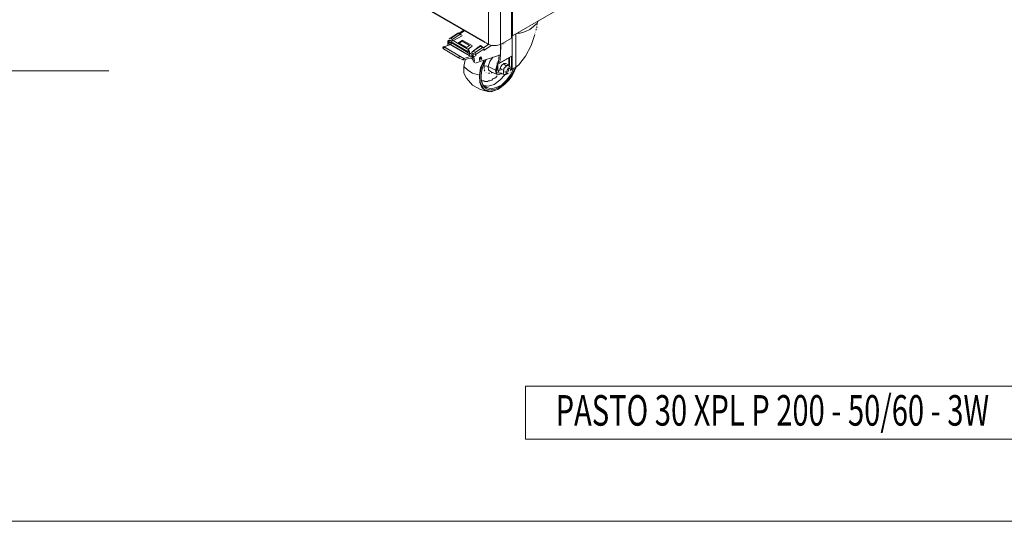
# Model space of a CAD drawing. Extents: x -3159 to 2602, y 4114 to 8113.
# Drawn here: x -132 to 1168, y 4114 to 4775 of the extents above; entities that cross this region are included whole.
import ezdxf

# ---------------------------------------------------------------- set-up
doc = ezdxf.new("R2010")
doc.units = 0
doc.header["$LTSCALE"] = 100
doc.header["$MEASUREMENT"] = 0
doc.layers.get('0').update_dxf_attribs({"linetype": 'CONTINUOUS'})
doc.layers.add('PDF2_ジオメトリ', color=7, linetype='CONTINUOUS')
doc.styles.get("Standard").update_dxf_attribs({"font": 'SIMPLEX.shx', "bigfont": 'extfont.shx'})

msp = doc.modelspace()

# ---------------------------------------------------------------- linework, layer by layer
at = {"lineweight": 18}
for points in [[(1097.8, 5088.5), (1097.8, 5821.4), (1097.8, 5088.5), (1086.4, 5082), (561, 4778.7), (518.7, 4754.3), (517.1, 4754.3), (517.1, 5486.3)], [(482.9, 4745.3), (487, 4742.9), (491.9, 4741.3), (497.6, 4741.3), (502.5, 4742.9), (517.1, 4751), (517.1, 5486.3), (517.1, 4751.8)], [(518.7, 5487.1), (518.7, 4754.3)], [(487, 5475.7), (487, 4742.9), (480.5, 4738.8)], [(502.5, 5478.1), (502.5, 4742.9), (502.5, 4729.1), (501.7, 4718.5), (517.1, 4727.4), (517.1, 4709.5)], [(237.3, 4887.7), (482.1, 4746.1)], [(237.3, 4886.8), (482.1, 4745.3)], [(523.6, 4756.7), (526.1, 4757.5), (528.5, 4757.5), (535.8, 4760), (541.5, 4762.4), (546.4, 4766.5), (550.5, 4770.5)], [(550.5, 4770.5), (550.5, 4770.5)], [(551.3, 4770.5), (550.5, 4768.9)], [(550.5, 4768.9), (550.5, 4768.9)], [(551.3, 4771.3), (552.1, 4773)], [(551.3, 4772.2), (551.3, 4772.2)], [(551.3, 4771.3), (551.3, 4771.3)], [(447.2, 4758.3), (435, 4750.2)], [(439, 4746.9), (439, 4749.4), (437.4, 4751), (447.2, 4757.5), (448.8, 4755.9), (439, 4749.4)], [(451.2, 4755.1), (446.3, 4758.3)], [(447.2, 4758.3), (447.2, 4758.3)], [(447.2, 4758.3), (447.2, 4758.3)], [(447.2, 4758.3), (447.2, 4758.3)], [(447.2, 4758.3), (447.2, 4758.3)], [(447.2, 4757.5), (447.2, 4757.5)], [(447.2, 4757.5), (447.2, 4757.5)], [(447.2, 4757.5), (447.2, 4757.5)], [(447.2, 4757.5), (447.2, 4757.5)], [(447.2, 4757.5), (447.2, 4757.5)], [(447.2, 4757.5), (447.2, 4757.5)], [(447.2, 4757.5), (447.2, 4757.5)], [(447.2, 4757.5), (447.2, 4757.5)], [(447.2, 4757.5), (447.2, 4757.5)], [(447.2, 4757.5), (447.2, 4757.5)], [(447.2, 4757.5), (447.2, 4757.5)], [(447.2, 4757.5), (447.2, 4757.5)], [(447.2, 4757.5), (447.2, 4757.5)], [(447.2, 4757.5), (447.2, 4757.5)], [(447.2, 4757.5), (447.2, 4757.5)], [(447.2, 4757.5), (447.2, 4757.5)], [(454.5, 4761.6), (448, 4757.5)], [(448.8, 4756.7), (455.3, 4760.8)], [(448.8, 4755.9), (448.8, 4755.9)], [(448.8, 4755.9), (448.8, 4755.9)], [(449.6, 4755.9), (449.6, 4755.9)], [(449.6, 4755.9), (449.6, 4755.9)], [(449.6, 4755.9), (449.6, 4755.9)], [(449.6, 4755.9), (449.6, 4755.9)], [(449.6, 4755.9), (449.6, 4755.9)], [(449.6, 4755.9), (449.6, 4755.9)], [(449.6, 4755.9), (449.6, 4755.9)], [(449.6, 4755.9), (449.6, 4755.9)], [(449.6, 4755.9), (449.6, 4755.9)], [(449.6, 4755.9), (449.6, 4755.9)], [(450.4, 4755.9), (450.4, 4755.9)], [(450.4, 4755.9), (450.4, 4755.9)], [(450.4, 4755.9), (450.4, 4755.9)], [(450.4, 4755.9), (450.4, 4755.9)], [(450.4, 4755.9), (450.4, 4755.9)], [(451.2, 4755.9), (451.2, 4755.9)], [(451.2, 4755.9), (451.2, 4755.9)], [(451.2, 4755.9), (451.2, 4755.9)], [(522.8, 4755.9), (522.8, 4712.8), (526.9, 4716), (535.8, 4727.4), (543.1, 4741.3), (548, 4755.9)], [(548, 4757.5), (548, 4757.5)], [(548, 4757.5), (548, 4757.5)], [(548, 4757.5), (548, 4757.5)], [(548, 4756.7), (548, 4756.7)], [(548, 4756.7), (548, 4756.7)], [(548, 4756.7), (548, 4756.7)], [(548, 4755.9), (548, 4755.9)], [(548, 4755.9), (548, 4755.9)], [(548.8, 4760.8), (548.8, 4760.8)], [(548.8, 4760), (548.8, 4760)], [(548.8, 4760), (548.8, 4760)], [(548.8, 4759.1), (548.8, 4759.1)], [(548.8, 4759.1), (548.8, 4759.1)], [(548.8, 4759.1), (548.8, 4759.1)], [(548.8, 4758.3), (548.8, 4758.3)], [(548.8, 4758.3), (548.8, 4758.3)], [(548.8, 4758.3), (548.8, 4758.3)], [(549.6, 4764), (549.6, 4764)], [(549.6, 4763.2), (549.6, 4761.6)], [(549.6, 4761.6), (549.6, 4761.6)], [(550.5, 4768.1), (550.5, 4768.1)], [(550.5, 4767.3), (550.5, 4767.3)], [(550.5, 4766.5), (550.5, 4764.8)], [(550.5, 4764.8), (550.5, 4764.8)], [(437.4, 4742.9), (427.6, 4739.6), (454.5, 4724.2), (464.2, 4727.4)], [(435, 4748.6), (433.3, 4747.8)], [(433.3, 4747.8), (433.3, 4747.8)], [(433.3, 4747.8), (433.3, 4747.8)], [(433.3, 4746.9), (433.3, 4741.3)], [(433.3, 4746.9), (433.3, 4746.9)], [(433.3, 4746.9), (433.3, 4746.9)], [(433.3, 4746.9), (433.3, 4746.9)], [(433.3, 4746.9), (433.3, 4746.9)], [(434.1, 4749.4), (434.1, 4749.4)], [(434.1, 4749.4), (434.1, 4749.4)], [(434.1, 4749.4), (434.1, 4749.4)], [(434.1, 4749.4), (434.1, 4749.4)], [(434.1, 4749.4), (434.1, 4749.4)], [(434.1, 4749.4), (434.1, 4749.4)], [(434.1, 4749.4), (434.1, 4749.4)], [(434.1, 4749.4), (434.1, 4749.4)], [(434.1, 4749.4), (434.1, 4749.4)], [(434.1, 4748.6), (434.1, 4748.6)], [(434.1, 4748.6), (434.1, 4748.6)], [(461.8, 4733.1), (461, 4735.6), (441.5, 4746.9), (439.8, 4747.8), (438.2, 4746.9), (435.8, 4748.6), (434.1, 4746.9), (437.4, 4745.3), (437.4, 4742.1), (460.2, 4729.1), (460.2, 4731.5), (460.2, 4733.1), (437.4, 4746.1)], [(434.1, 4747.8), (434.1, 4747.8)], [(434.1, 4747.8), (434.1, 4747.8)], [(436.6, 4744.5), (434.1, 4746.1), (435, 4742.1)], [(435, 4750.2), (435, 4750.2)], [(435, 4750.2), (435, 4750.2)], [(435, 4750.2), (435, 4750.2)], [(435, 4750.2), (435, 4750.2)], [(435, 4750.2), (435, 4750.2)], [(435, 4748.6), (435, 4748.6)], [(435, 4748.6), (435, 4748.6)], [(435, 4748.6), (435, 4748.6)], [(435, 4748.6), (435, 4748.6)], [(435, 4748.6), (435, 4748.6)], [(435, 4748.6), (435, 4748.6)], [(435, 4748.6), (435, 4748.6)], [(435, 4748.6), (435, 4748.6)], [(435, 4748.6), (435, 4748.6)], [(435, 4748.6), (435, 4748.6)], [(435, 4744.5), (435, 4744.5)], [(435, 4744.5), (435, 4744.5)], [(435, 4744.5), (435, 4744.5)], [(435, 4743.7), (435, 4743.7)], [(436.6, 4742.9), (435, 4743.7)], [(435, 4743.7), (435, 4743.7)], [(435.8, 4751), (435.8, 4751)], [(435.8, 4751), (435.8, 4751)], [(435.8, 4751), (435.8, 4751)], [(435.8, 4750.2), (435.8, 4750.2)], [(435.8, 4750.2), (435.8, 4750.2)], [(435.8, 4748.6), (435.8, 4748.6)], [(435.8, 4748.6), (435.8, 4748.6)], [(435.8, 4748.6), (435.8, 4748.6)], [(435.8, 4748.6), (435.8, 4748.6)], [(435.8, 4748.6), (435.8, 4748.6)], [(435.8, 4748.6), (435.8, 4748.6)], [(435.8, 4748.6), (435.8, 4748.6)], [(435.8, 4748.6), (435.8, 4748.6)], [(435.8, 4748.6), (435.8, 4748.6)], [(435.8, 4748.6), (435.8, 4748.6)], [(435.8, 4748.6), (435.8, 4748.6)], [(435.8, 4745.3), (435.8, 4745.3)], [(435.8, 4744.5), (435.8, 4744.5)], [(435.8, 4744.5), (435.8, 4744.5)], [(435.8, 4744.5), (435.8, 4744.5)], [(436.6, 4751), (436.6, 4751)], [(436.6, 4751), (436.6, 4751)], [(436.6, 4751), (436.6, 4751)], [(436.6, 4751), (436.6, 4751)], [(436.6, 4751), (436.6, 4751)], [(436.6, 4751), (436.6, 4751)], [(436.6, 4751), (436.6, 4751)], [(436.6, 4751), (436.6, 4751)], [(436.6, 4751), (436.6, 4751)], [(436.6, 4751), (436.6, 4751)], [(436.6, 4751), (436.6, 4751)], [(436.6, 4744.5), (436.6, 4744.5)], [(436.6, 4742.9), (436.6, 4742.9)], [(436.6, 4742.9), (436.6, 4742.9)], [(436.6, 4742.9), (436.6, 4742.9)], [(436.6, 4742.9), (436.6, 4742.9)], [(436.6, 4742.9), (436.6, 4742.9)], [(436.6, 4742.9), (436.6, 4742.9)], [(436.6, 4742.9), (436.6, 4742.9)], [(436.6, 4742.9), (436.6, 4742.9)], [(436.6, 4742.9), (436.6, 4742.9)], [(437.4, 4751), (437.4, 4751)], [(437.4, 4746.1), (437.4, 4746.1)], [(437.4, 4745.3), (460.2, 4731.5)], [(438.2, 4746.9), (438.2, 4746.9)], [(439.8, 4747.8), (460.2, 4736.4), (465.1, 4740.4)], [(440.7, 4747.8), (452, 4754.3)], [(452, 4747.8), (446.3, 4744.5)], [(446.3, 4744.5), (446.3, 4744.5)], [(447.2, 4744.5), (447.2, 4744.5)], [(447.2, 4744.5), (447.2, 4744.5)], [(447.2, 4744.5), (447.2, 4744.5)], [(447.2, 4744.5), (447.2, 4744.5)], [(447.2, 4744.5), (447.2, 4744.5)], [(448, 4744.5), (448, 4744.5)], [(448, 4744.5), (448, 4744.5)], [(451.2, 4755.1), (451.2, 4755.1)], [(452, 4755.1), (452, 4755.1)], [(452, 4755.1), (452, 4755.1)], [(452, 4755.1), (452, 4755.1)], [(452, 4755.1), (452, 4755.1)], [(452, 4755.1), (452, 4755.1)], [(452, 4755.1), (452, 4755.1)], [(452, 4755.1), (452, 4755.1)], [(452, 4755.1), (452, 4755.1)], [(452, 4754.3), (452, 4754.3)], [(465.1, 4741.3), (452, 4748.6)], [(452, 4747.8), (452, 4747.8)], [(452, 4747.8), (452, 4747.8)], [(452, 4747.8), (452, 4747.8)], [(452, 4747.8), (452, 4747.8)], [(452, 4747.8), (452, 4747.8)], [(452, 4747.8), (452, 4747.8)], [(452, 4747.8), (452, 4747.8)], [(452, 4747.8), (452, 4747.8)], [(452, 4747.8), (452, 4747.8)], [(452, 4747.8), (452, 4747.8)], [(452, 4747.8), (452, 4747.8)], [(452, 4747.8), (452, 4747.8)], [(452, 4747.8), (452, 4747.8)], [(452, 4747.8), (452, 4747.8)], [(452, 4747.8), (452, 4747.8)], [(452, 4747.8), (452, 4747.8)], [(452, 4747.8), (452, 4747.8)], [(452, 4746.9), (452, 4746.9)], [(452, 4746.9), (452, 4746.9)], [(452, 4746.9), (452, 4746.9)], [(503.3, 4742.9), (502.5, 4729.1), (470.7, 4718.5)], [(482.1, 4746.1), (482.1, 4746.1)], [(482.9, 4746.1), (482.9, 4746.1)], [(482.9, 4745.3), (482.9, 4745.3)], [(504.9, 4744.5), (504.9, 4744.5)], [(504.9, 4743.7), (504.9, 4743.7)], [(504.9, 4743.7), (504.9, 4743.7)], [(504.9, 4743.7), (504.9, 4743.7)], [(505.7, 4744.5), (505.7, 4744.5)], [(505.7, 4744.5), (505.7, 4744.5)], [(505.7, 4744.5), (505.7, 4744.5)], [(505.7, 4744.5), (505.7, 4744.5)], [(505.7, 4744.5), (505.7, 4744.5)], [(505.7, 4743.7), (505.7, 4743.7)], [(505.7, 4743.7), (505.7, 4743.7)], [(505.7, 4743.7), (505.7, 4743.7)], [(505.7, 4743.7), (505.7, 4743.7)], [(505.7, 4742.9), (505.7, 4742.9)], [(505.7, 4742.9), (505.7, 4742.9)], [(505.7, 4742.9), (505.7, 4742.9)], [(505.7, 4742.9), (505.7, 4742.9)], [(506.5, 4744.5), (506.5, 4744.5)], [(506.5, 4744.5), (506.5, 4744.5)], [(506.5, 4744.5), (506.5, 4744.5)], [(506.5, 4744.5), (506.5, 4744.5)], [(506.5, 4744.5), (506.5, 4744.5)], [(506.5, 4744.5), (506.5, 4744.5)], [(506.5, 4744.5), (506.5, 4744.5)], [(506.5, 4744.5), (506.5, 4744.5)], [(506.5, 4744.5), (506.5, 4744.5)], [(506.5, 4743.7), (506.5, 4743.7)], [(506.5, 4743.7), (506.5, 4743.7)], [(506.5, 4743.7), (506.5, 4743.7)], [(506.5, 4743.7), (506.5, 4743.7)], [(506.5, 4743.7), (506.5, 4743.7)], [(506.5, 4743.7), (506.5, 4743.7)], [(506.5, 4743.7), (506.5, 4743.7)], [(506.5, 4743.7), (506.5, 4743.7)], [(506.5, 4743.7), (506.5, 4743.7)], [(506.5, 4743.7), (506.5, 4743.7)], [(506.5, 4743.7), (506.5, 4743.7)], [(506.5, 4743.7), (506.5, 4743.7)], [(506.5, 4743.7), (506.5, 4743.7)], [(506.5, 4743.7), (506.5, 4743.7)], [(507.3, 4745.3), (507.3, 4745.3)], [(507.3, 4745.3), (507.3, 4745.3)], [(507.3, 4745.3), (507.3, 4745.3)], [(507.3, 4745.3), (507.3, 4745.3)], [(507.3, 4745.3), (507.3, 4745.3)], [(507.3, 4745.3), (507.3, 4745.3)], [(507.3, 4745.3), (507.3, 4745.3)], [(507.3, 4745.3), (507.3, 4745.3)], [(507.3, 4745.3), (507.3, 4745.3)], [(507.3, 4745.3), (507.3, 4745.3)], [(507.3, 4745.3), (507.3, 4745.3)], [(507.3, 4745.3), (507.3, 4745.3)], [(507.3, 4745.3), (507.3, 4745.3)], [(507.3, 4744.5), (507.3, 4744.5)], [(507.3, 4744.5), (507.3, 4744.5)], [(507.3, 4743.7), (507.3, 4743.7)], [(507.3, 4743.7), (507.3, 4743.7)], [(507.3, 4743.7), (507.3, 4743.7)], [(507.3, 4743.7), (507.3, 4743.7)], [(507.3, 4743.7), (507.3, 4743.7)], [(507.3, 4742.9), (507.3, 4742.9)], [(507.3, 4742.9), (507.3, 4742.9)], [(507.3, 4742.9), (507.3, 4742.9)], [(507.3, 4742.9), (507.3, 4742.9)], [(507.3, 4742.9), (507.3, 4742.9)], [(507.3, 4742.9), (507.3, 4742.9)], [(507.3, 4742.9), (507.3, 4742.9)], [(507.3, 4742.9), (507.3, 4742.9)], [(508.2, 4746.1), (508.2, 4746.1)], [(508.2, 4746.1), (508.2, 4746.1)], [(508.2, 4746.1), (508.2, 4746.1)], [(508.2, 4746.1), (508.2, 4746.1)], [(508.2, 4746.1), (508.2, 4746.1)], [(508.2, 4746.1), (508.2, 4746.1)], [(508.2, 4746.1), (508.2, 4746.1)], [(508.2, 4746.1), (508.2, 4746.1)], [(508.2, 4746.1), (508.2, 4746.1)], [(508.2, 4746.1), (508.2, 4746.1)], [(508.2, 4746.1), (508.2, 4746.1)], [(508.2, 4746.1), (508.2, 4746.1)], [(508.2, 4745.3), (508.2, 4745.3)], [(508.2, 4745.3), (508.2, 4745.3)], [(508.2, 4745.3), (508.2, 4745.3)], [(508.2, 4745.3), (508.2, 4745.3)], [(508.2, 4745.3), (508.2, 4745.3)], [(508.2, 4744.5), (508.2, 4744.5)], [(508.2, 4744.5), (508.2, 4744.5)], [(508.2, 4744.5), (508.2, 4744.5)], [(508.2, 4744.5), (508.2, 4744.5)], [(508.2, 4744.5), (508.2, 4744.5)], [(508.2, 4744.5), (508.2, 4744.5)], [(508.2, 4743.7), (508.2, 4743.7)], [(508.2, 4743.7), (508.2, 4743.7)], [(508.2, 4743.7), (508.2, 4743.7)], [(508.2, 4743.7), (508.2, 4743.7)], [(508.2, 4743.7), (508.2, 4743.7)], [(508.2, 4743.7), (508.2, 4743.7)], [(508.2, 4743.7), (508.2, 4743.7)], [(508.2, 4743.7), (508.2, 4743.7)], [(508.2, 4743.7), (508.2, 4743.7)], [(508.2, 4743.7), (508.2, 4743.7)], [(509, 4746.1), (509, 4746.1)], [(509, 4746.1), (509, 4746.1)], [(509, 4746.1), (509, 4746.1)], [(509, 4746.1), (509, 4746.1)], [(509, 4745.3), (509, 4745.3)], [(509, 4745.3), (509, 4745.3)], [(509, 4745.3), (509, 4745.3)], [(509, 4745.3), (509, 4745.3)], [(509, 4745.3), (509, 4745.3)], [(509, 4745.3), (509, 4745.3)], [(509, 4745.3), (509, 4745.3)], [(509, 4745.3), (509, 4745.3)], [(509, 4745.3), (509, 4745.3)], [(509, 4745.3), (509, 4745.3)], [(509, 4745.3), (509, 4745.3)], [(509, 4744.5), (509, 4744.5)], [(509, 4744.5), (509, 4744.5)], [(509, 4744.5), (509, 4744.5)], [(509, 4744.5), (509, 4744.5)], [(509, 4744.5), (509, 4744.5)], [(509, 4744.5), (509, 4744.5)], [(509, 4744.5), (509, 4744.5)], [(509, 4744.5), (509, 4744.5)], [(517.1, 4754.3), (517.1, 4754.3)], [(517.1, 4751), (517.1, 4751)], [(522.8, 4712.8), (517.9, 4710.3), (517.9, 4754.3)], [(426, 4738), (427.6, 4739.6), (454.5, 4724.2)], [(426, 4738), (426, 4738)], [(426, 4738), (426, 4738)], [(426, 4738), (426, 4738)], [(426.8, 4737.2), (426.8, 4737.2)], [(427.6, 4739.6), (427.6, 4739.6)], [(427.6, 4739.6), (427.6, 4739.6)], [(427.6, 4739.6), (427.6, 4739.6)], [(427.6, 4739.6), (427.6, 4739.6)], [(427.6, 4739.6), (427.6, 4739.6)], [(452.9, 4722.5), (447.2, 4725), (427.6, 4737.2), (428.5, 4739.6), (448.8, 4727.4)], [(428.5, 4739.6), (428.5, 4739.6)], [(437.4, 4742.1), (437.4, 4742.1)], [(437.4, 4742.1), (437.4, 4742.1)], [(437.4, 4742.1), (437.4, 4742.1)], [(438.2, 4741.3), (438.2, 4741.3)], [(438.2, 4741.3), (438.2, 4741.3)], [(438.2, 4741.3), (461, 4728.2)], [(457.7, 4738.8), (457.7, 4738.8)], [(461.8, 4731.5), (461.8, 4733.1), (460.2, 4733.9), (460.2, 4736.4)], [(460.2, 4733.9), (460.2, 4733.9)], [(461, 4735.6), (461, 4735.6)], [(461.8, 4741.3), (461.8, 4741.3)], [(461.8, 4733.1), (461.8, 4733.1)], [(462.6, 4741.3), (462.6, 4741.3)], [(462.6, 4741.3), (462.6, 4741.3)], [(462.6, 4741.3), (462.6, 4741.3)], [(462.6, 4741.3), (462.6, 4741.3)], [(462.6, 4741.3), (462.6, 4741.3)], [(462.6, 4741.3), (462.6, 4741.3)], [(462.6, 4741.3), (462.6, 4741.3)], [(462.6, 4741.3), (462.6, 4741.3)], [(462.6, 4741.3), (462.6, 4741.3)], [(462.6, 4741.3), (462.6, 4741.3)], [(463.4, 4741.3), (463.4, 4741.3)], [(463.4, 4741.3), (463.4, 4741.3)], [(463.4, 4741.3), (463.4, 4741.3)], [(463.4, 4741.3), (463.4, 4741.3)], [(463.4, 4741.3), (463.4, 4741.3)], [(463.4, 4741.3), (463.4, 4741.3)], [(464.2, 4741.3), (464.2, 4741.3)], [(464.2, 4741.3), (464.2, 4741.3)], [(464.2, 4741.3), (464.2, 4741.3)], [(464.2, 4741.3), (464.2, 4741.3)], [(464.2, 4733.1), (464.2, 4733.1)], [(464.2, 4733.1), (464.2, 4733.1)], [(464.2, 4732.3), (467.5, 4729.9), (465.9, 4729.1)], [(464.2, 4732.3), (464.2, 4732.3)], [(464.2, 4732.3), (464.2, 4732.3)], [(464.2, 4732.3), (464.2, 4732.3)], [(464.2, 4732.3), (464.2, 4732.3)], [(464.2, 4732.3), (464.2, 4732.3)], [(464.2, 4732.3), (464.2, 4732.3)], [(464.2, 4732.3), (464.2, 4732.3)], [(464.2, 4732.3), (464.2, 4732.3)], [(464.2, 4732.3), (464.2, 4732.3)], [(481.3, 4738), (476.4, 4741.3), (465.1, 4733.1)], [(465.1, 4740.4), (465.1, 4740.4)], [(465.1, 4740.4), (465.1, 4740.4)], [(465.1, 4740.4), (465.1, 4740.4)], [(465.1, 4740.4), (465.1, 4740.4)], [(465.1, 4740.4), (465.1, 4740.4)], [(465.1, 4740.4), (465.1, 4740.4)], [(465.1, 4740.4), (465.1, 4740.4)], [(465.1, 4740.4), (465.1, 4740.4)], [(465.1, 4740.4), (465.1, 4740.4)], [(465.1, 4733.1), (465.1, 4733.1)], [(465.1, 4733.1), (465.1, 4733.1)], [(465.1, 4733.1), (465.1, 4733.1)], [(465.9, 4733.9), (465.9, 4733.9)], [(465.9, 4733.9), (465.9, 4733.9)], [(465.9, 4733.9), (465.9, 4733.9)], [(465.9, 4733.9), (465.9, 4733.9)], [(465.9, 4733.9), (465.9, 4733.9)], [(465.9, 4733.1), (465.9, 4733.1)], [(465.9, 4733.1), (465.9, 4733.1)], [(465.9, 4733.1), (465.9, 4733.1)], [(465.9, 4733.1), (465.9, 4733.1)], [(465.9, 4733.1), (465.9, 4733.1)], [(466.7, 4733.9), (466.7, 4733.9)], [(466.7, 4733.9), (466.7, 4733.9)], [(466.7, 4733.9), (466.7, 4733.9)], [(466.7, 4733.9), (466.7, 4733.9)], [(466.7, 4733.9), (466.7, 4733.9)], [(466.7, 4733.9), (466.7, 4733.9)], [(467.5, 4729.9), (467.5, 4729.9)], [(467.5, 4729.9), (467.5, 4729.9)], [(467.5, 4729.9), (467.5, 4729.9)], [(468.3, 4729.9), (468.3, 4729.9)], [(468.3, 4729.9), (468.3, 4729.9)], [(490.3, 4741.3), (480.5, 4734.7), (481.3, 4737.2), (469.1, 4729.1), (469.1, 4732.3)], [(476.4, 4741.3), (476.4, 4741.3)], [(476.4, 4741.3), (476.4, 4741.3)], [(476.4, 4741.3), (476.4, 4741.3)], [(476.4, 4741.3), (476.4, 4741.3)], [(476.4, 4740.4), (476.4, 4740.4)], [(476.4, 4740.4), (476.4, 4740.4)], [(476.4, 4740.4), (476.4, 4740.4)], [(476.4, 4740.4), (476.4, 4740.4)], [(476.4, 4740.4), (476.4, 4740.4)], [(476.4, 4740.4), (476.4, 4740.4)], [(476.4, 4740.4), (476.4, 4740.4)], [(476.4, 4740.4), (476.4, 4740.4)], [(478.9, 4738.8), (478.9, 4738.8)], [(478.9, 4738.8), (478.9, 4738.8)], [(479.7, 4738.8), (479.7, 4738.8)], [(479.7, 4738.8), (479.7, 4738.8)], [(479.7, 4738.8), (479.7, 4738.8)], [(479.7, 4738.8), (479.7, 4738.8)], [(479.7, 4738.8), (479.7, 4738.8)], [(480.5, 4738.8), (480.5, 4738.8)], [(480.5, 4738.8), (480.5, 4738.8)], [(480.5, 4738.8), (480.5, 4738.8)], [(480.5, 4735.6), (480.5, 4735.6)], [(480.5, 4735.6), (480.5, 4735.6)], [(480.5, 4735.6), (480.5, 4735.6)], [(480.5, 4734.7), (480.5, 4734.7)], [(480.5, 4734.7), (480.5, 4734.7)], [(480.5, 4734.7), (480.5, 4734.7)], [(481.3, 4738), (481.3, 4738)], [(481.3, 4738), (481.3, 4738)], [(481.3, 4738), (481.3, 4738)], [(481.3, 4738), (481.3, 4738)], [(481.3, 4738), (481.3, 4738)], [(481.3, 4738), (481.3, 4738)], [(481.3, 4738), (481.3, 4738)], [(481.3, 4738), (481.3, 4738)], [(481.3, 4738), (481.3, 4738)], [(481.3, 4738), (481.3, 4738)], [(481.3, 4738), (481.3, 4738)], [(481.3, 4738), (481.3, 4738)], [(481.3, 4738), (481.3, 4738)], [(481.3, 4738), (481.3, 4738)], [(481.3, 4737.2), (481.3, 4737.2)], [(481.3, 4737.2), (481.3, 4737.2)], [(481.3, 4737.2), (481.3, 4737.2)], [(481.3, 4737.2), (481.3, 4737.2)], [(481.3, 4735.6), (481.3, 4735.6)], [(481.3, 4735.6), (481.3, 4735.6)], [(481.3, 4735.6), (481.3, 4735.6)], [(481.3, 4735.6), (481.3, 4735.6)], [(505.7, 4742.1), (505.7, 4742.1)], [(505.7, 4742.1), (505.7, 4742.1)], [(505.7, 4742.1), (505.7, 4742.1)], [(506.5, 4742.1), (506.5, 4742.1)], [(506.5, 4742.1), (506.5, 4742.1)], [(506.5, 4742.1), (506.5, 4742.1)], [(447.2, 4725), (448.8, 4727.4), (454.5, 4724.2), (452.9, 4722.5), (454.5, 4722.5), (464.2, 4725)], [(452.9, 4722.5), (452.9, 4722.5)], [(454.5, 4724.2), (454.5, 4724.2)], [(454.5, 4724.2), (454.5, 4724.2)], [(456.1, 4722.5), (454.5, 4713.6), (454.5, 4704.7), (457.7, 4698.1), (465.9, 4689.2), (476.4, 4683.5), (487.8, 4680.3)], [(480.5, 4721.7), (476.4, 4712), (474.8, 4702.2), (465.9, 4704.7), (459.4, 4708.7), (454.5, 4713.6)], [(460.2, 4729.1), (460.2, 4729.1)], [(460.2, 4729.1), (460.2, 4729.1)], [(460.2, 4729.1), (460.2, 4729.1)], [(460.2, 4728.2), (460.2, 4728.2)], [(461, 4728.2), (461, 4728.2)], [(461, 4728.2), (461, 4728.2)], [(461, 4728.2), (461, 4728.2)], [(461, 4728.2), (461, 4728.2)], [(461, 4728.2), (461, 4728.2)], [(463.4, 4725), (465.9, 4723.4)], [(464.2, 4727.4), (464.2, 4727.4)], [(464.2, 4725), (464.2, 4725)], [(464.2, 4725), (464.2, 4725)], [(465.1, 4725), (465.1, 4725)], [(465.1, 4725), (465.1, 4725)], [(465.1, 4725), (465.1, 4725)], [(465.1, 4725), (465.1, 4725)], [(465.1, 4724.2), (465.1, 4724.2)], [(465.1, 4724.2), (465.1, 4724.2)], [(465.9, 4725.8), (465.9, 4725.8)], [(465.9, 4724.2), (465.9, 4724.2)], [(465.9, 4724.2), (465.9, 4724.2)], [(465.9, 4723.4), (465.9, 4723.4)], [(466.7, 4720.9), (466.7, 4720.9)], [(466.7, 4720.1), (466.7, 4720.1)], [(466.7, 4720.1), (466.7, 4720.1)], [(470.7, 4728.2), (467.5, 4726.6)], [(467.5, 4719.3), (467.5, 4719.3)], [(467.5, 4719.3), (467.5, 4719.3)], [(467.5, 4719.3), (467.5, 4719.3)], [(467.5, 4719.3), (469.1, 4718.5)], [(468.3, 4729.1), (468.3, 4729.1)], [(468.3, 4729.1), (468.3, 4729.1)], [(468.3, 4729.1), (468.3, 4729.1)], [(468.3, 4729.1), (468.3, 4729.1)], [(468.3, 4729.1), (468.3, 4729.1)], [(468.3, 4729.1), (468.3, 4729.1)], [(468.3, 4729.1), (468.3, 4729.1)], [(468.3, 4719.3), (468.3, 4719.3)], [(468.3, 4719.3), (468.3, 4719.3)], [(468.3, 4718.5), (468.3, 4718.5)], [(469.1, 4729.1), (469.1, 4729.1)], [(469.1, 4729.1), (469.1, 4729.1)], [(469.1, 4729.1), (469.1, 4729.1)], [(469.1, 4728.2), (469.1, 4728.2)], [(469.1, 4728.2), (469.1, 4728.2)], [(469.1, 4728.2), (469.1, 4728.2)], [(469.1, 4728.2), (469.1, 4728.2)], [(469.1, 4728.2), (469.1, 4728.2)], [(469.1, 4728.2), (469.1, 4728.2)], [(469.1, 4728.2), (469.1, 4728.2)], [(469.1, 4718.5), (469.1, 4718.5)], [(469.1, 4718.5), (469.1, 4718.5)], [(469.1, 4717.7), (469.1, 4717.7)], [(469.9, 4728.2), (469.9, 4728.2)], [(469.9, 4728.2), (469.9, 4728.2)], [(469.9, 4728.2), (469.9, 4728.2)], [(469.9, 4728.2), (469.9, 4728.2)], [(469.9, 4728.2), (469.9, 4728.2)], [(469.9, 4728.2), (469.9, 4728.2)], [(469.9, 4728.2), (469.9, 4728.2)], [(469.9, 4728.2), (469.9, 4728.2)], [(469.9, 4728.2), (469.9, 4728.2)], [(469.9, 4728.2), (469.9, 4728.2)], [(469.9, 4728.2), (469.9, 4728.2)], [(469.9, 4728.2), (469.9, 4728.2)], [(469.9, 4728.2), (469.9, 4728.2)], [(469.9, 4728.2), (469.9, 4728.2)], [(469.9, 4717.7), (469.9, 4717.7)], [(470.7, 4728.2), (470.7, 4728.2)], [(470.7, 4728.2), (470.7, 4728.2)], [(470.7, 4728.2), (470.7, 4728.2)], [(470.7, 4728.2), (470.7, 4728.2)], [(470.7, 4718.5), (470.7, 4718.5)], [(474.8, 4721.7), (475.6, 4724.2)], [(475.6, 4724.2), (475.6, 4724.2)], [(475.6, 4724.2), (475.6, 4724.2)], [(488.6, 4681.1), (485.4, 4681.9), (481.3, 4683.5), (478.9, 4686.8), (476.4, 4690.8), (475.6, 4696.5), (475.6, 4702.2), (476.4, 4707.9), (478.1, 4714.4), (479.7, 4718.5), (481.3, 4722.5)], [(478.1, 4723.4), (476.4, 4724.2), (476.4, 4725.8)], [(482.9, 4722.5), (481.3, 4718.5), (479.7, 4714.4), (478.1, 4708.7), (477.3, 4702.2), (477.3, 4697.3), (478.1, 4692.5), (479.7, 4688.4), (482.9, 4685.1), (486.2, 4683.5), (489.5, 4682.7)], [(492.7, 4725.8), (488.6, 4720.1), (486.2, 4713.6), (483.8, 4714.4), (481.3, 4713.6), (481.3, 4715.2), (481.3, 4716.9), (482.1, 4718.5)], [(482.1, 4719.3), (482.9, 4720.9), (483.8, 4722.5)], [(482.1, 4718.5), (482.1, 4718.5)], [(483.8, 4722.5), (483.8, 4722.5)], [(483.8, 4722.5), (483.8, 4722.5)], [(500, 4720.1), (498.4, 4719.3)], [(498.4, 4719.3), (498.4, 4719.3)], [(498.4, 4719.3), (498.4, 4719.3)], [(498.4, 4719.3), (498.4, 4719.3)], [(498.4, 4719.3), (498.4, 4719.3)], [(498.4, 4719.3), (498.4, 4719.3)], [(498.4, 4710.3), (498.4, 4718.5)], [(498.4, 4718.5), (498.4, 4718.5)], [(499.2, 4719.3), (499.2, 4719.3)], [(499.2, 4719.3), (499.2, 4719.3)], [(499.2, 4719.3), (499.2, 4719.3)], [(500, 4706.3), (500, 4707.9), (499.2, 4709.5), (499.2, 4717.7)], [(500.8, 4729.1), (500, 4719.3), (500, 4717.7), (500, 4719.3)], [(500, 4719.3), (500, 4719.3)], [(500, 4719.3), (500, 4719.3)], [(500, 4717.7), (500, 4717.7)], [(500, 4717.7), (500, 4717.7)], [(500, 4717.7), (500, 4717.7)], [(500, 4717.7), (500, 4717.7)], [(500, 4717.7), (500, 4717.7)], [(500, 4717.7), (500, 4717.7)], [(500.8, 4729.1), (500.8, 4729.1)], [(500.8, 4717.7), (515.5, 4725.8)], [(500.8, 4717.7), (500.8, 4717.7)], [(500.8, 4717.7), (500.8, 4717.7)], [(500.8, 4717.7), (500.8, 4717.7)], [(500.8, 4717.7), (500.8, 4717.7)], [(500.8, 4717.7), (500.8, 4717.7)], [(500.8, 4717.7), (500.8, 4717.7)], [(500.8, 4717.7), (500.8, 4717.7)], [(500.8, 4717.7), (500.8, 4717.7)], [(500.8, 4717.7), (500.8, 4717.7)], [(500.8, 4717.7), (500.8, 4717.7)], [(500.8, 4717.7), (500.8, 4717.7)], [(500.8, 4717.7), (500.8, 4717.7)], [(500.8, 4717.7), (500.8, 4717.7)], [(500.8, 4717.7), (500.8, 4717.7)], [(500.8, 4717.7), (500.8, 4717.7)], [(500.8, 4717.7), (500.8, 4717.7)], [(500.8, 4717.7), (500.8, 4717.7)], [(500.8, 4717.7), (500.8, 4717.7)], [(500.8, 4717.7), (500.8, 4717.7)], [(501.7, 4707.9), (501.7, 4710.3), (503.3, 4713.6), (504.9, 4716), (507.3, 4717.7), (509.8, 4717.7), (511.4, 4716.9), (514.7, 4715.2), (514.7, 4725)], [(501.7, 4718.5), (501.7, 4718.5)], [(501.7, 4718.5), (501.7, 4718.5)], [(501.7, 4718.5), (501.7, 4718.5)], [(501.7, 4718.5), (501.7, 4718.5)], [(501.7, 4718.5), (501.7, 4718.5)], [(501.7, 4718.5), (501.7, 4718.5)], [(501.7, 4718.5), (501.7, 4718.5)], [(501.7, 4718.5), (501.7, 4718.5)], [(501.7, 4718.5), (501.7, 4718.5)], [(501.7, 4717.7), (501.7, 4717.7)], [(501.7, 4717.7), (501.7, 4717.7)], [(501.7, 4717.7), (501.7, 4717.7)], [(501.7, 4717.7), (501.7, 4717.7)], [(501.7, 4717.7), (501.7, 4717.7)], [(501.7, 4717.7), (501.7, 4717.7)], [(501.7, 4717.7), (501.7, 4717.7)], [(505.7, 4716.9), (505.7, 4716.9)], [(505.7, 4716.9), (505.7, 4716.9)], [(506.5, 4717.7), (506.5, 4717.7)], [(506.5, 4716.9), (506.5, 4716.9)], [(506.5, 4716.9), (506.5, 4716.9)], [(506.5, 4716.9), (506.5, 4716.9)], [(507.3, 4717.7), (507.3, 4717.7)], [(507.3, 4717.7), (507.3, 4717.7)], [(507.3, 4717.7), (507.3, 4717.7)], [(507.3, 4717.7), (507.3, 4717.7)], [(507.3, 4717.7), (507.3, 4717.7)], [(507.3, 4717.7), (507.3, 4717.7)], [(507.3, 4717.7), (507.3, 4717.7)], [(507.3, 4717.7), (507.3, 4717.7)], [(507.3, 4717.7), (507.3, 4717.7)], [(507.3, 4717.7), (507.3, 4717.7)], [(507.3, 4717.7), (507.3, 4717.7)], [(507.3, 4717.7), (507.3, 4717.7)], [(507.3, 4717.7), (507.3, 4717.7)], [(507.3, 4717.7), (507.3, 4717.7)], [(507.3, 4716.9), (507.3, 4716.9)], [(507.3, 4716.9), (507.3, 4716.9)], [(507.3, 4716.9), (507.3, 4716.9)], [(507.3, 4716.9), (507.3, 4716.9)], [(507.3, 4716.9), (507.3, 4716.9)], [(507.3, 4716.9), (507.3, 4716.9)], [(507.3, 4716.9), (507.3, 4716.9)], [(507.3, 4716.9), (507.3, 4716.9)], [(507.3, 4716.9), (507.3, 4716.9)], [(507.3, 4716.9), (507.3, 4716.9)], [(507.3, 4716.9), (507.3, 4716.9)], [(507.3, 4716.9), (507.3, 4716.9)], [(507.3, 4716.9), (507.3, 4716.9)], [(507.3, 4716.9), (507.3, 4716.9)], [(507.3, 4716.9), (507.3, 4716.9)], [(511.4, 4716.9), (511.4, 4716.9)], [(513.9, 4725), (513.9, 4715.2)], [(516.3, 4726.6), (516.3, 4726.6)], [(516.3, 4726.6), (516.3, 4726.6)], [(516.3, 4726.6), (516.3, 4726.6)], [(516.3, 4726.6), (516.3, 4726.6)], [(516.3, 4726.6), (516.3, 4726.6)], [(516.3, 4726.6), (516.3, 4726.6)], [(516.3, 4726.6), (516.3, 4726.6)], [(517.1, 4727.4), (517.1, 4727.4)], [(517.1, 4727.4), (517.1, 4727.4)], [(517.1, 4727.4), (517.1, 4727.4)], [(517.1, 4727.4), (517.1, 4727.4)], [(517.1, 4727.4), (517.1, 4727.4)], [(517.1, 4727.4), (517.1, 4727.4)], [(517.1, 4727.4), (517.1, 4727.4)], [(517.1, 4727.4), (517.1, 4727.4)], [(517.1, 4727.4), (517.1, 4727.4)], [(517.1, 4726.6), (517.1, 4726.6)], [(517.1, 4726.6), (517.1, 4726.6)], [(-1213.7, 4707.9), (-14, 4707.9)], [(454.5, 4714.4), (454.5, 4714.4)], [(477.3, 4695.7), (479.7, 4689.2), (484.6, 4685.9), (490.3, 4684.3), (496.8, 4685.9), (504.1, 4689.2), (510.6, 4695.7), (516.3, 4703), (520.4, 4712)], [(481.3, 4711.2), (481.3, 4712.8)], [(481.3, 4712.8), (481.3, 4712.8)], [(481.3, 4710.3), (481.3, 4710.3)], [(482.1, 4707.9), (481.3, 4709.5)], [(481.3, 4709.5), (481.3, 4709.5)], [(482.1, 4707.1), (482.1, 4707.1)], [(482.9, 4706.3), (482.9, 4706.3)], [(483.8, 4706.3), (483.8, 4706.3)], [(484.6, 4705.5), (484.6, 4705.5)], [(485.4, 4704.7), (485.4, 4704.7)], [(496, 4708.7), (486.2, 4713.6), (487, 4709.5), (489.5, 4707.1), (498.4, 4703)], [(486.2, 4704.7), (486.2, 4704.7)], [(488.6, 4704.7), (487, 4704.7)], [(487, 4704.7), (487, 4704.7)], [(524.4, 4714.4), (521.2, 4707.9), (517.9, 4701.4), (513.9, 4695.7), (509, 4690.8), (504.1, 4686.8), (499.2, 4683.5), (494.3, 4681.9), (489.5, 4681.1)], [(489.5, 4704.7), (489.5, 4704.7)], [(490.3, 4682.7), (494.3, 4683.5), (499.2, 4685.1), (504.1, 4688.4), (509, 4691.6), (513, 4696.5), (517.1, 4702.2), (520.4, 4707.9), (522.8, 4713.6)], [(491.9, 4705.5), (490.3, 4705.5)], [(490.3, 4705.5), (490.3, 4705.5)], [(491.9, 4706.3), (491.9, 4706.3)], [(491.9, 4706.3), (491.9, 4706.3)], [(498.4, 4716), (496, 4708.7), (497.6, 4708.7)], [(496, 4708.7), (496, 4708.7)], [(496, 4707.9), (497.6, 4703.8), (500, 4703), (504.1, 4703.8), (502.5, 4703.8), (500.8, 4703)], [(497.6, 4707.1), (497.6, 4708.7), (497.6, 4711.2), (498.4, 4712.8)], [(498.4, 4704.7), (497.6, 4706.3)], [(497.6, 4706.3), (497.6, 4706.3)], [(498.4, 4712.8), (498.4, 4712.8)], [(498.4, 4712.8), (498.4, 4712.8)], [(498.4, 4710.3), (498.4, 4710.3)], [(498.4, 4709.5), (498.4, 4709.5)], [(498.4, 4708.7), (498.4, 4708.7)], [(498.4, 4707.9), (498.4, 4707.9)], [(498.4, 4707.1), (498.4, 4707.1)], [(499.2, 4707.1), (499.2, 4707.1)], [(499.2, 4706.3), (499.2, 4706.3)], [(500, 4705.5), (500, 4705.5)], [(500, 4705.5), (500, 4705.5)], [(500, 4705.5), (501.7, 4704.7)], [(500.8, 4705.5), (500.8, 4705.5)], [(501.7, 4711.2), (501.7, 4711.2)], [(501.7, 4711.2), (501.7, 4711.2)], [(501.7, 4710.3), (501.7, 4710.3)], [(501.7, 4707.1), (501.7, 4707.1)], [(501.7, 4707.1), (501.7, 4707.1)], [(501.7, 4707.1), (501.7, 4707.1)], [(501.7, 4707.1), (501.7, 4707.1)], [(501.7, 4707.1), (501.7, 4707.1)], [(501.7, 4706.3), (501.7, 4706.3)], [(501.7, 4706.3), (501.7, 4706.3)], [(501.7, 4706.3), (501.7, 4706.3)], [(501.7, 4706.3), (501.7, 4706.3)], [(501.7, 4706.3), (501.7, 4706.3)], [(501.7, 4704.7), (501.7, 4704.7)], [(502.5, 4713.6), (502.5, 4713.6)], [(502.5, 4713.6), (502.5, 4713.6)], [(502.5, 4712.8), (502.5, 4712.8)], [(502.5, 4712.8), (502.5, 4712.8)], [(502.5, 4712.8), (502.5, 4712.8)], [(502.5, 4712.8), (502.5, 4712.8)], [(502.5, 4712.8), (502.5, 4712.8)], [(502.5, 4712.8), (502.5, 4712.8)], [(502.5, 4712), (502.5, 4712)], [(502.5, 4712), (502.5, 4712)], [(502.5, 4712), (502.5, 4712)], [(502.5, 4712), (502.5, 4712)], [(502.5, 4712), (502.5, 4712)], [(502.5, 4712), (502.5, 4712)], [(502.5, 4712), (502.5, 4712)], [(502.5, 4712), (502.5, 4712)], [(502.5, 4712), (502.5, 4712)], [(502.5, 4712), (502.5, 4712)], [(502.5, 4711.2), (502.5, 4711.2)], [(502.5, 4711.2), (502.5, 4711.2)], [(502.5, 4711.2), (502.5, 4711.2)], [(502.5, 4711.2), (502.5, 4711.2)], [(502.5, 4711.2), (502.5, 4711.2)], [(502.5, 4711.2), (502.5, 4711.2)], [(502.5, 4711.2), (502.5, 4711.2)], [(502.5, 4711.2), (502.5, 4711.2)], [(502.5, 4711.2), (502.5, 4711.2)], [(502.5, 4711.2), (502.5, 4711.2)], [(502.5, 4711.2), (502.5, 4711.2)], [(502.5, 4711.2), (502.5, 4711.2)], [(502.5, 4711.2), (502.5, 4711.2)], [(502.5, 4711.2), (502.5, 4711.2)], [(504.9, 4703.8), (502.5, 4705.5), (504.9, 4703.8), (507.3, 4703), (509.8, 4703), (512.2, 4704.7)], [(502.5, 4705.5), (502.5, 4705.5)], [(502.5, 4705.5), (502.5, 4705.5)], [(502.5, 4705.5), (502.5, 4705.5)], [(502.5, 4705.5), (502.5, 4705.5)], [(502.5, 4705.5), (502.5, 4705.5)], [(502.5, 4705.5), (502.5, 4705.5)], [(502.5, 4705.5), (502.5, 4705.5)], [(502.5, 4705.5), (502.5, 4705.5)], [(502.5, 4705.5), (502.5, 4705.5)], [(502.5, 4705.5), (502.5, 4705.5)], [(502.5, 4705.5), (502.5, 4705.5)], [(502.5, 4705.5), (502.5, 4705.5)], [(502.5, 4705.5), (502.5, 4705.5)], [(502.5, 4705.5), (502.5, 4705.5)], [(502.5, 4705.5), (502.5, 4705.5)], [(502.5, 4705.5), (502.5, 4705.5)], [(502.5, 4705.5), (502.5, 4705.5)], [(502.5, 4705.5), (502.5, 4705.5)], [(502.5, 4705.5), (502.5, 4705.5)], [(502.5, 4705.5), (502.5, 4705.5)], [(502.5, 4705.5), (502.5, 4705.5)], [(502.5, 4705.5), (502.5, 4705.5)], [(502.5, 4705.5), (502.5, 4705.5)], [(502.5, 4705.5), (502.5, 4705.5)], [(502.5, 4705.5), (502.5, 4705.5)], [(502.5, 4705.5), (502.5, 4705.5)], [(502.5, 4705.5), (502.5, 4705.5)], [(504.1, 4704.7), (502.5, 4704.7)], [(502.5, 4704.7), (502.5, 4704.7)], [(504.1, 4704.7), (504.1, 4704.7)], [(504.1, 4704.7), (504.1, 4704.7)], [(504.9, 4709.5), (504.9, 4709.5)], [(504.9, 4709.5), (504.9, 4709.5)], [(505.7, 4709.5), (505.7, 4709.5)], [(505.7, 4709.5), (505.7, 4709.5)], [(505.7, 4709.5), (505.7, 4709.5)], [(505.7, 4709.5), (505.7, 4709.5)], [(505.7, 4709.5), (505.7, 4709.5)], [(505.7, 4709.5), (505.7, 4709.5)], [(505.7, 4709.5), (505.7, 4709.5)], [(505.7, 4709.5), (505.7, 4709.5)], [(505.7, 4708.7), (505.7, 4708.7)], [(505.7, 4708.7), (505.7, 4708.7)], [(507.3, 4703), (506.5, 4704.7), (506.5, 4707.9), (507.3, 4711.2), (509.8, 4713.6), (512.2, 4715.2)], [(506.5, 4710.3), (506.5, 4710.3)], [(506.5, 4709.5), (506.5, 4709.5)], [(506.5, 4707.9), (506.5, 4707.9)], [(506.5, 4707.9), (506.5, 4707.9)], [(506.5, 4704.7), (506.5, 4704.7)], [(507.3, 4710.3), (507.3, 4710.3)], [(508.2, 4709.5), (508.2, 4709.5)], [(508.2, 4708.7), (508.2, 4708.7)], [(508.2, 4707.9), (508.2, 4707.9)], [(508.2, 4707.1), (508.2, 4707.1)], [(508.2, 4707.1), (510.6, 4706.3), (511.4, 4703.8), (513, 4704.7)], [(508.2, 4706.3), (508.2, 4706.3)], [(508.2, 4706.3), (508.2, 4706.3)], [(508.2, 4705.5), (508.2, 4705.5)], [(509, 4710.3), (509, 4710.3)], [(509, 4710.3), (509, 4710.3)], [(509, 4705.5), (509, 4705.5)], [(509, 4705.5), (511.4, 4703.8)], [(509.8, 4715.2), (509.8, 4715.2)], [(509.8, 4715.2), (509.8, 4715.2)], [(509.8, 4715.2), (509.8, 4715.2)], [(509.8, 4715.2), (509.8, 4715.2)], [(509.8, 4715.2), (509.8, 4715.2)], [(509.8, 4715.2), (512.2, 4715.2), (513.9, 4714.4), (515.5, 4712.8), (515.5, 4711.2), (516.3, 4709.5), (516.3, 4707.9)], [(509.8, 4715.2), (509.8, 4715.2)], [(509.8, 4714.4), (509.8, 4714.4)], [(509.8, 4713.6), (509.8, 4713.6)], [(509.8, 4713.6), (509.8, 4713.6)], [(509.8, 4711.2), (509.8, 4711.2)], [(510.6, 4712), (510.6, 4712)], [(510.6, 4712), (510.6, 4712)], [(513, 4712), (515.5, 4711.2), (513, 4711.2), (511.4, 4708.7), (510.6, 4706.3)], [(511.4, 4712), (511.4, 4712)], [(512.2, 4712.8), (512.2, 4712.8)], [(512.2, 4712.8), (512.2, 4712.8)], [(512.2, 4706.3), (513.9, 4709.5), (513, 4711.2)], [(512.2, 4705.5), (512.2, 4705.5)], [(512.2, 4705.5), (512.2, 4705.5)], [(512.2, 4704.7), (512.2, 4704.7)], [(513, 4704.7), (513, 4704.7)], [(513, 4704.7), (513, 4704.7)], [(513, 4704.7), (513, 4704.7)], [(513, 4704.7), (513, 4704.7)], [(513.9, 4714.4), (513.9, 4714.4)], [(513.9, 4709.5), (513.9, 4709.5)], [(513.9, 4704.7), (513.9, 4704.7)], [(513.9, 4704.7), (513.9, 4704.7)], [(514.7, 4715.2), (514.7, 4715.2)], [(514.7, 4715.2), (514.7, 4715.2)], [(514.7, 4715.2), (514.7, 4715.2)], [(514.7, 4715.2), (514.7, 4715.2)], [(514.7, 4715.2), (514.7, 4715.2)], [(514.7, 4715.2), (514.7, 4715.2)], [(514.7, 4715.2), (514.7, 4715.2)], [(514.7, 4715.2), (514.7, 4715.2)], [(514.7, 4715.2), (514.7, 4715.2)], [(514.7, 4715.2), (514.7, 4715.2)], [(514.7, 4715.2), (514.7, 4715.2)], [(514.7, 4715.2), (514.7, 4715.2)], [(514.7, 4715.2), (514.7, 4715.2)], [(514.7, 4715.2), (514.7, 4715.2)], [(514.7, 4715.2), (514.7, 4715.2)], [(514.7, 4715.2), (514.7, 4715.2)], [(514.7, 4715.2), (514.7, 4715.2)], [(514.7, 4715.2), (514.7, 4715.2)], [(514.7, 4715.2), (514.7, 4715.2)], [(514.7, 4715.2), (514.7, 4715.2)], [(514.7, 4715.2), (514.7, 4715.2)], [(514.7, 4714.4), (514.7, 4714.4)], [(514.7, 4714.4), (514.7, 4714.4)], [(514.7, 4714.4), (514.7, 4714.4)], [(514.7, 4714.4), (514.7, 4714.4)], [(514.7, 4714.4), (514.7, 4714.4)], [(514.7, 4714.4), (514.7, 4714.4)], [(514.7, 4714.4), (514.7, 4714.4)], [(514.7, 4714.4), (514.7, 4714.4)], [(514.7, 4714.4), (514.7, 4714.4)], [(514.7, 4714.4), (514.7, 4714.4)], [(514.7, 4714.4), (514.7, 4714.4)], [(514.7, 4709.5), (514.7, 4709.5)], [(514.7, 4709.5), (514.7, 4709.5)], [(514.7, 4705.5), (514.7, 4705.5)], [(514.7, 4704.7), (514.7, 4704.7)], [(515.5, 4714.4), (515.5, 4714.4)], [(515.5, 4713.6), (515.5, 4713.6)], [(515.5, 4709.5), (515.5, 4709.5)], [(515.5, 4709.5), (515.5, 4709.5)], [(515.5, 4709.5), (515.5, 4709.5)], [(515.5, 4708.7), (515.5, 4708.7)], [(515.5, 4707.1), (515.5, 4707.1)], [(515.5, 4707.1), (515.5, 4707.1)], [(515.5, 4706.3), (515.5, 4706.3)], [(515.5, 4705.5), (515.5, 4705.5)], [(516.3, 4708.7), (516.3, 4708.7)], [(516.3, 4708.7), (516.3, 4708.7)], [(516.3, 4707.9), (516.3, 4707.9)], [(516.3, 4707.9), (516.3, 4707.9)], [(517.9, 4710.3), (517.9, 4710.3)], [(524.4, 4714.4), (524.4, 4714.4)], [(524.4, 4714.4), (524.4, 4714.4)], [(474.8, 4702.2), (474.8, 4702.2)], [(474.8, 4702.2), (474.8, 4702.2)], [(474.8, 4701.4), (475.6, 4692.5), (478.1, 4685.9), (482.9, 4681.9), (490.3, 4680.3), (497.6, 4682.7)], [(498.4, 4701.4), (496.8, 4699.8), (495.1, 4698.1), (492.7, 4697.3), (491.1, 4695.7), (488.6, 4694.9), (487, 4694.9), (485.4, 4694.1), (483.8, 4694.1), (482.1, 4694.1), (480.5, 4694.9), (478.9, 4694.9), (477.3, 4695.7), (477.3, 4703)], [(477.3, 4702.2), (477.3, 4702.2)], [(480.5, 4688.4), (487, 4687.6), (494.3, 4690), (501.7, 4695.7), (509, 4703)], [(499.2, 4703.8), (499.2, 4703.8)], [(499.2, 4702.2), (499.2, 4702.2)], [(500, 4703.8), (500, 4703.8)], [(500, 4703), (500, 4703)], [(500.8, 4703), (500.8, 4703)], [(504.1, 4703.8), (504.1, 4703.8)], [(504.1, 4703.8), (504.1, 4703.8)], [(504.9, 4703.8), (504.9, 4703.8)], [(504.9, 4703.8), (504.9, 4703.8)], [(505.7, 4703.8), (505.7, 4703.8)], [(505.7, 4703.8), (505.7, 4703.8)], [(505.7, 4703.8), (505.7, 4703.8)], [(505.7, 4703.8), (505.7, 4703.8)], [(505.7, 4703.8), (505.7, 4703.8)], [(505.7, 4703.8), (505.7, 4703.8)], [(509.8, 4703), (509.8, 4703)], [(509.8, 4703), (509.8, 4703)], [(509.8, 4703), (509.8, 4703)], [(509.8, 4703), (509.8, 4703)], [(509.8, 4703), (509.8, 4703)], [(509.8, 4703), (509.8, 4703)], [(509.8, 4703), (509.8, 4703)], [(509.8, 4703), (509.8, 4703)], [(509.8, 4703), (509.8, 4703)], [(509.8, 4703), (509.8, 4703)], [(509.8, 4703), (509.8, 4703)], [(509.8, 4703), (509.8, 4703)], [(509.8, 4703), (509.8, 4703)], [(509.8, 4703), (509.8, 4703)], [(509.8, 4703), (509.8, 4703)], [(509.8, 4703), (509.8, 4703)], [(489.5, 4682.7), (489.5, 4682.7)], [(489.5, 4681.1), (489.5, 4681.1)], [(489.5, 4681.1), (489.5, 4681.1)], [(490.3, 4682.7), (490.3, 4682.7)]]:
    msp.add_lwpolyline(points, dxfattribs=at)
for points in [[(448, 4744.5), (452, 4746.9), (461.8, 4741.3), (457.7, 4738.8)], [(464.2, 4728.2), (465.9, 4727.4), (466.7, 4720.9), (468.3, 4720.1), (467.5, 4726.6), (465.9, 4729.1), (461.8, 4731.5), (461.8, 4728.2), (464.2, 4727.4), (465.9, 4725.8)], [(476.4, 4740.4), (478.9, 4738.8), (469.1, 4732.3), (466.7, 4733.9)], [(474.8, 4721.7), (474.8, 4725), (477.3, 4726.6), (478.1, 4723.4)], [(507.3, 4716.9), (509.8, 4715.2)], [(504.9, 4709.5), (502.5, 4711.2)]]:
    msp.add_lwpolyline(points, close=True, dxfattribs=at)
at = {"lineweight": 13}
msp.add_lwpolyline([(535.5, 4222), (535.5, 4292), (1383.5, 4292), (1383.5, 4222)], close=True, dxfattribs=at)
at = {"layer": 'PDF2_ジオメトリ', "lineweight": 18}
msp.add_lwpolyline([(-3159.2, 4113.7), (2581, 4113.7), (2581, 8113.3), (-3159.2, 8113.3)], close=True, dxfattribs=at)

# ---------------------------------------------------------------- texts
at = {"width": 0.7}
msp.add_text('PASTO 30 XPL P 200 - 50/60 - 3W', height=40.297, dxfattribs=at).set_placement((575.4, 4239.9))

doc.saveas('drawing.dxf')
